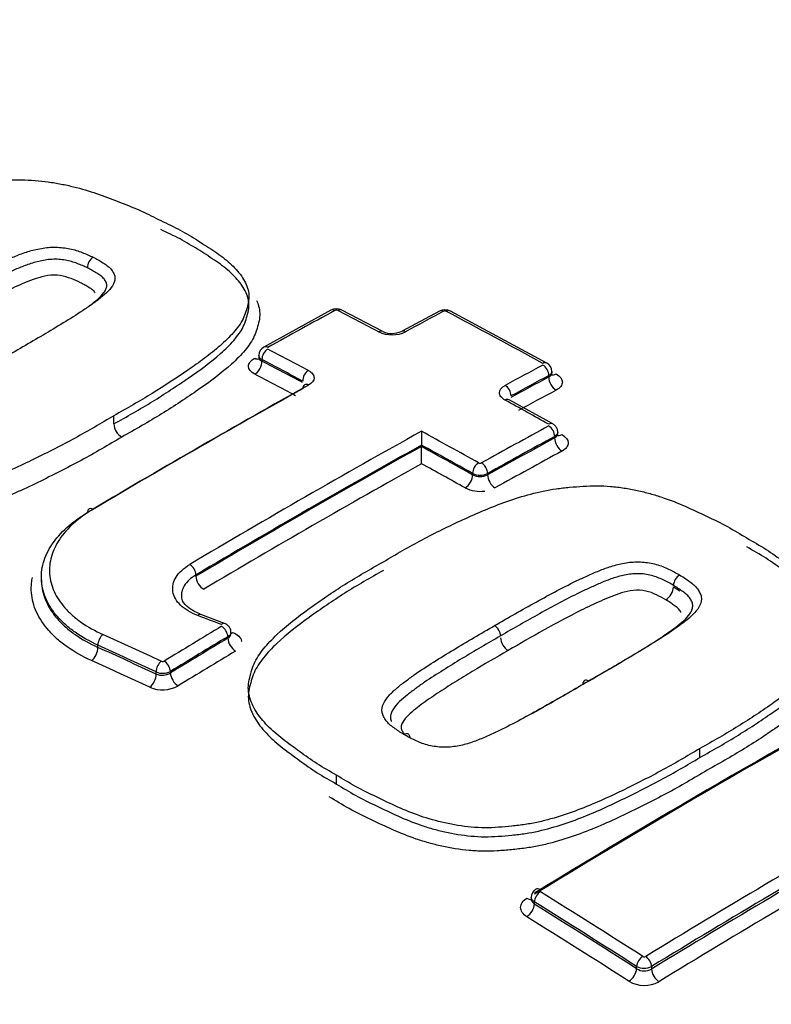
# Model space of a CAD drawing. Units: millimetres. Extents: x 0 to 594, y 0 to 420.
# Drawn here: x 401 to 403, y 389 to 392 of the extents above; entities that cross this region are included whole.
import ezdxf

# ---------------------------------------------------------------- set-up
doc = ezdxf.new("R2010")
doc.units = ezdxf.units.MM
for name, color, linetype in [('II345-04CAP-STD', 7, 'Continuous'), ('II45-04SHW-STD', 7, 'Continuous'), ('TSH-1', 7, 'Continuous')]:
    doc.layers.add(name, color=color, linetype=linetype)

# ---------------------------------------------------------------- blocks, each defined once
blk = doc.blocks.new('SE6')
at = {"layer": 'II345-04CAP-STD', "color": 7, "linetype": 'Continuous'}
for p, q in [((401.0223, 391.1063), (401.0223, 391.1064)), ((401.4044, 391.018), (401.4044, 391.0381)), ((401.5985, 391.0063), (401.4396, 390.919)), ((401.7209, 390.9559), (401.6244, 391.0066)), ((401.8552, 391.0044), (401.7657, 390.9562)), ((402.1094, 390.8813), (401.8811, 391.0044)), ((401.4278, 390.8996), (401.4278, 390.8947)), ((401.4352, 390.8896), (401.4352, 390.8861)), ((402.1139, 390.8486), (402.1139, 390.8518)), ((402.1213, 390.8574), (402.1213, 390.8618)), ((402.1234, 390.7374), (402.02, 390.7946)), ((401.0847, 390.7374), (401.0847, 390.7569)), ((402.1278, 390.7043), (402.1278, 390.7078)), ((402.1351, 390.7135), (402.1351, 390.7179)), ((401.8127, 390.6875), (401.8127, 390.6874)), ((401.8127, 390.6842), (401.8127, 390.6874)), ((401.8127, 390.6842), (401.8127, 390.684)), ((401.9337, 390.6172), (401.9337, 390.6206)), ((401.969, 390.6206), (401.969, 390.6171)), ((401.2789, 390.3772), (401.2789, 390.3804)), ((402.409, 390.3558), (402.409, 390.3558)), ((401.3467, 390.2657), (401.2909, 390.2867)), ((401.3617, 390.2414), (401.3617, 390.2446)), ((401.3544, 390.2308), (401.3544, 390.2344)), ((401.0469, 390.2092), (401.0469, 390.2143)), ((401.1847, 390.146), (401.1847, 390.1511)), ((401.2185, 390.1521), (401.2185, 390.1486)), ((402.4714, 389.9487), (402.4714, 389.9699)), ((401.6117, 389.886), (401.6117, 389.907)), ((402.0724, 389.6177), (402.0724, 389.6138)), ((402.0797, 389.6073), (402.0797, 389.6021)), ((402.3217, 389.4494), (402.3217, 389.4546)), ((402.3571, 389.4545), (402.3571, 389.4484))]:
    blk.add_line(p, q, dxfattribs=at)
for centre, radius, start, end in [((401.0516, 391.107), 0.0293, 122.8881, 181.1659), ((401.6116, 390.9823), 0.0273, 62.2266, 118.604), ((401.6114, 390.9982), 0.00834, 65.5206, 115.7314), ((401.8681, 390.9802), 0.0273, 61.7903, 118.2093), ((401.8681, 390.9962), 0.00833, 64.9879, 115.2321), ((401.7428, 391.023), 0.0748, 245.1656, 295.5563), ((401.743, 391.006), 0.0546, 246.4531, 294.3189), ((401.4496, 390.8996), 0.0217, 117.3494, 179.9017), ((402.0997, 390.8618), 0.0216, 359.7735, 63.3876), ((401.1235, 390.7395), 0.0388, 183.0166, 238.6449), ((408.378, 390.7228), 6.5654, 180.02396, 180.3085), ((393.5249, 390.6397), 8.2879, 0.02497, 0.30659), ((401.9514, 390.6526), 0.00803, 243.7884, 296.0971), ((401.9514, 390.6557), 0.0393, 243.2809, 296.6962), ((401.9514, 390.6551), 0.0419, 244.9067, 294.8644), ((401.9514, 390.6581), 0.0801, 243.7928, 277.9899), ((402.4404, 390.3538), 0.0315, 122.3497, 176.2877), ((402.3697, 390.355), 0.0394, 302.4164, 356.2839), ((402.039, 390.2342), 0.0391, 183.1289, 236.6907), ((401.2, 390.1834), 0.00779, 247.2351, 298.6618), ((401.2005, 390.1872), 0.0394, 246.4218, 297.1294), ((401.1989, 390.1822), 0.0389, 248.6551, 300.1682), ((401.1996, 390.1864), 0.0778, 247.2709, 298.6267), ((402.0937, 389.6184), 0.0211, 118.9778, 181.8453), ((402.3398, 389.4846), 0.00724, 239.9194, 298.4047), ((402.3395, 389.4887), 0.0385, 242.5048, 297.16), ((402.3403, 389.4781), 0.0342, 237.1955, 299.4525), ((402.3399, 389.4823), 0.0724, 239.9587, 298.3649)]:
    blk.add_arc(centre, radius, start, end, dxfattribs=at)
for centre, major_axis, ratio, start_param, end_param in [((401.9229, 390.0247), (3.666, 0), 0.57735, 0.894701, 2.246891), ((401.1307, 371.7221), (11.6449, 20.1696), 0.57735, 0.756421, 0.766074), ((401.6081, 390.9888), (0.0096, -0.0176), 0.593835, 2.419176, 3.141579), ((401.6152, 390.9889), (-0.0093, -0.0177), 0.604317, 3.141087, 3.872723), ((402.4035, 371.5424), (-11.6535, 20.1842), 0.57735, -0.743388, -0.737529), ((401.2625, 371.6464), (11.6491, 20.1764), 0.577351, 0.748855, 0.754293), ((401.8646, 390.9868), (0.0094, -0.0176), 0.598064, 2.415213, 3.142105), ((401.8717, 390.9868), (-0.0094, -0.0177), 0.599907, 3.141082, 3.869504), ((402.5285, 371.6143), (-11.6505, 20.1793), 0.57735, -0.759388, -0.745524), ((401.7115, 390.9382), (-0.0093, -0.0177), 0.60109, 3.121628, 3.875925), ((401.7752, 390.9386), (0.0095, -0.0176), 0.595032, 2.412306, 3.157777), ((401.4493, 390.9015), (0.0097, -0.0175), 0.588399, 2.414112, 3.142475), ((401.4175, 390.914), (-0.0121, 0.0219), 0.588402, 2.41606, 2.980956), ((401.4493, 390.8977), (-0.0093, -0.0177), 0.604311, 3.8828, 5.472684), ((402.2376, 371.4465), (-11.6563, 20.1892), 0.57735, -0.743397, -0.737539), ((401.4175, 390.8759), (-0.0116, -0.0222), 0.604316, 0.743131, 2.331086), ((402.2231, 371.4379), (-11.6463, 20.1721), 0.57735, -0.743392, -0.737534), ((402.2231, 371.4382), (-11.6442, 20.1682), 0.57735, -0.743391, -0.737532), ((401.4979, 371.5102), (11.6545, 20.1861), 0.57735, 0.748866, 0.754301), ((402.0998, 390.8638), (-0.0096, -0.0175), 0.59217, 3.142565, 3.876905), ((402.0998, 390.8599), (-0.0094, 0.0176), 0.598054, 3.945938, 5.542512), ((402.2052, 371.4277), (-11.6317, 20.1467), 0.57735, -0.743387, -0.737528), ((401.5457, 390.8471), (-0.0093, -0.0177), 0.601084, 3.886001, 5.475885), ((401.5124, 371.5018), (11.6445, 20.1689), 0.57735, 0.748864, 0.754299), ((401.5124, 371.5014), (11.6426, 20.1658), 0.57735, 0.74885, 0.754286), ((402.1316, 390.8384), (-0.0118, 0.022), 0.598057, 0.804349, 2.398996), ((402.1316, 390.8767), (0.012, 0.0219), 0.592174, 3.129334, 3.87496), ((401.2625, 371.646), (11.6491, 20.1768), 0.57735, 0.768229, 0.79917), ((401.5457, 390.8125), (0.0097, -0.0175), 0.587177, 3.15672, 3.935724), ((401.5457, 390.8125), (0.0097, -0.0175), 0.587177, 2.40499, 3.15672), ((402.0104, 390.8118), (-0.0095, 0.0176), 0.595024, 3.943032, 5.539606), ((401.2489, 371.6538), (11.6391, 20.1595), 0.57735, 0.768229, 0.79917), ((401.5305, 371.4913), (11.6301, 20.1439), 0.57735, 0.748858, 0.754294), ((402.0104, 390.7771), (-0.0096, -0.0175), 0.590958, 3.141122, 3.885617), ((402.4035, 371.5424), (-11.6535, 20.1843), 0.57735, -0.767821, -0.761546), ((401.6367, 371.43), (11.6567, 20.1899), 0.57735, 0.756451, 0.766094), ((402.1137, 390.7199), (-0.0097, -0.0175), 0.58741, 3.142437, 3.888887), ((402.1137, 390.716), (-0.0096, 0.0176), 0.593819, 3.94189, 5.530044), ((401.4979, 371.5101), (11.6545, 20.1863), 0.57735, 0.766305, 0.79958), ((402.2376, 371.4464), (-11.6563, 20.1893), 0.57735, -0.767822, -0.759616), ((401.6511, 371.4216), (11.6467, 20.1726), 0.57735, 0.756451, 0.766094), ((402.1455, 390.7331), (0.0122, 0.0218), 0.587413, 3.129461, 3.886945), ((401.5124, 371.5017), (11.6445, 20.1689), 0.57735, 0.767164, 0.79958), ((401.5124, 371.5017), (11.6426, 20.1656), 0.57735, 0.767161, 0.799582), ((402.2231, 371.438), (-11.6463, 20.172), 0.57735, -0.767821, -0.760473), ((402.2231, 371.438), (-11.6442, 20.1684), 0.57735, -0.767818, -0.760469), ((401.6511, 371.4216), (11.6445, 20.1689), 0.57735, 0.756445, 0.76609), ((402.1455, 390.6941), (-0.0119, 0.022), 0.593822, 0.8003, 2.386525), ((401.669, 371.4113), (11.632, 20.1473), 0.57735, 0.756445, 0.76609), ((401.5305, 371.4912), (11.6301, 20.1439), 0.57735, 0.768234, 0.799582), ((402.2052, 371.4277), (-11.6317, 20.1467), 0.57735, -0.767819, -0.761544), ((401.9478, 390.6287), (0.0097, 0.0175), 0.587408, 0.757367, 2.347251), ((401.9549, 390.6287), (-0.0097, 0.0175), 0.588388, 3.936831, 5.524985), ((401.916, 390.607), (0.0122, 0.0218), 0.58741, 3.900887, 5.488842), ((401.9867, 390.6069), (-0.0121, 0.0219), 0.58839, 0.795241, 2.381466), ((401.0364, 390.5195), (0.0102, -0.0172), 0.569345, 2.389465, 3.920199), ((401.2647, 390.3886), (0.0102, -0.0172), 0.569105, 0.778407, 2.374981), ((401.2966, 390.367), (0.0128, -0.0215), 0.569103, 3.919999, 5.514645), ((401.2839, 390.268), (-0.007, -0.0187), 0.476511, 3.141091, 3.858736), ((401.7073, 371.0853), (-14.9566, 17.8828), 0.671931, -0.874798, -0.871892), ((401.3396, 390.247), (-0.0071, -0.0187), 0.47486, 3.145661, 3.859937), ((401.6642, 371.4141), (11.657, 20.1905), 0.57735, 0.80508, 0.813337), ((401.3403, 390.2425), (0.0103, -0.0171), 0.565876, 0.775749, 2.362235), ((401.3651, 390.2648), (0.0089, 0.0234), 0.474863, 3.573797, 3.858007), ((401.9857, 390.2444), (-0.0101, 0.0173), 0.579196, 3.925076, 5.491761), ((401.0597, 390.2232), (-0.0083, -0.0182), 0.538258, 3.900586, 5.444767), ((401.5251, 370.9898), (-13.2542, 19.1733), 0.62668, -0.816033, -0.808319), ((401.6786, 371.4058), (11.647, 20.1732), 0.57735, 0.80508, 0.813337), ((401.6786, 371.4058), (11.6448, 20.1694), 0.57735, 0.805083, 0.813342), ((401.3721, 390.2206), (0.0129, -0.0214), 0.565874, 3.91734, 5.501897), ((401.0309, 390.1981), (-0.0103, -0.0228), 0.538262, 0.760928, 2.303171), ((401.5126, 370.9811), (-13.2429, 19.1569), 0.62668, -0.816033, -0.808318), ((401.5126, 370.9812), (-13.2393, 19.1516), 0.626679, -0.81603, -0.808314), ((401.6965, 371.3954), (11.6323, 20.1478), 0.57735, 0.805082, 0.813341), ((401.4971, 370.9704), (-13.2251, 19.1312), 0.62668, -0.816028, -0.808312), ((401.1976, 390.16), (-0.0084, -0.0182), 0.533895, 3.904222, 5.448404), ((401.2043, 390.1603), (0.0104, -0.0171), 0.560997, 0.771814, 2.358299), ((402.5669, 370.8929), (11.6495, 20.1776), 0.57735, 0.757275, 0.814105), ((401.2361, 390.1384), (0.013, -0.0213), 0.560994, 3.913404, 5.497961), ((402.5522, 370.9014), (11.6395, 20.1602), 0.57735, 0.757275, 0.814105), ((402.5522, 370.9014), (11.6379, 20.1574), 0.57735, 0.757272, 0.814109), ((401.1687, 390.1349), (-0.0105, -0.0227), 0.533898, 0.764566, 2.306809), ((402.2082, 390.1132), (0.01, -0.0173), 0.575185, 2.340189, 3.928623), ((402.8162, 370.749), (11.6413, 20.1633), 0.57735, 0.779789, 0.814125), ((402.8295, 370.7413), (11.6313, 20.146), 0.57735, 0.779789, 0.814125), ((402.8295, 370.7413), (11.6276, 20.1395), 0.57735, 0.779787, 0.814135), ((401.9229, 389.6905), (-3.95, 0), 0.57735, 0, 3.166288), ((402.8462, 370.7316), (11.6151, 20.1179), 0.57735, 0.779787, 0.814135), ((402.0939, 389.6199), (0.0104, -0.0171), 0.560541, 2.303175, 3.141942), ((402.0621, 389.6355), (-0.013, 0.0213), 0.560538, 2.305099, 2.938573), ((402.0939, 389.6155), (-0.0106, -0.017), 0.554219, 3.974785, 5.516681), ((401.4465, 370.9897), (-11.6535, 20.1845), 0.57735, -0.839413, -0.824701), ((402.0621, 389.5919), (-0.0132, -0.0212), 0.554212, 0.835136, 2.375094), ((401.4327, 370.9817), (-11.6436, 20.1672), 0.57735, -0.839413, -0.824701), ((401.4327, 370.9817), (-11.6404, 20.1617), 0.57735, -0.839427, -0.824712), ((401.4156, 370.9718), (-11.6279, 20.1401), 0.57735, -0.839427, -0.824712), ((402.3359, 389.4627), (-0.0108, -0.0168), 0.545338, 3.981478, 5.523374), ((402.3429, 389.4626), (0.0104, -0.0171), 0.560529, 0.771441, 2.288031), ((402.304, 389.4392), (-0.0135, -0.0211), 0.545329, 0.841831, 2.381788), ((402.3748, 389.4381), (0.013, -0.0213), 0.560523, 3.91303, 5.427672)]:
    blk.add_ellipse(centre, major_axis=major_axis, ratio=ratio, start_param=start_param, end_param=end_param, dxfattribs=at)
for points, knots in [([(400.3359, 391.1257), (400.3659, 391.1434), (400.3961, 391.161), (400.459, 391.1945), (400.4915, 391.2106), (400.5579, 391.2418), (400.5918, 391.2569), (400.6466, 391.2771), (400.6657, 391.2834), (400.7047, 391.2948), (400.7246, 391.2997), (400.7559, 391.3052), (400.7664, 391.3068), (400.7878, 391.3096), (400.7986, 391.3109), (400.8202, 391.3131), (400.8309, 391.314), (400.8525, 391.3149), (400.8632, 391.3149), (400.8848, 391.3142), (400.8956, 391.3135), (400.9167, 391.3115), (400.9271, 391.3102), (400.9474, 391.3071), (400.9575, 391.3053), (400.9772, 391.3013), (400.9869, 391.299), (401.0152, 391.2917), (401.0331, 391.286), (401.0674, 391.2738), (401.084, 391.2674), (401.1175, 391.2545), (401.1341, 391.2479), (401.1657, 391.2337), (401.1806, 391.226), (401.1956, 391.2183)], [0, 0, 0, 0, 0.125, 0.125, 0.25, 0.25, 0.375, 0.375, 0.4375, 0.4375, 0.5, 0.5, 0.53125, 0.53125, 0.5625, 0.5625, 0.59375, 0.59375, 0.625, 0.625, 0.65625, 0.65625, 0.6875, 0.6875, 0.71875, 0.71875, 0.75, 0.75, 0.8125, 0.8125, 0.875, 0.875, 0.9375, 0.9375, 1, 1, 1, 1]), ([(401.1956, 391.2183), (401.2113, 391.2109), (401.2269, 391.2036), (401.2562, 391.1878), (401.2699, 391.1794), (401.297, 391.1624), (401.3107, 391.154), (401.3367, 391.1364), (401.3487, 391.1272), (401.3698, 391.108), (401.379, 391.0979), (401.3938, 391.0767), (401.3993, 391.0658), (401.4037, 391.0489), (401.4045, 391.0431), (401.4043, 391.0316), (401.4034, 391.0259), (401.4007, 391.0145), (401.399, 391.0088), (401.3953, 390.9975), (401.3931, 390.9918), (401.3877, 390.9806), (401.3843, 390.9749), (401.3765, 390.964), (401.3721, 390.9586), (401.3581, 390.9427), (401.3476, 390.9325), (401.3247, 390.9124), (401.3123, 390.9026), (401.2865, 390.8832), (401.2732, 390.8738), (401.2323, 390.8458), (401.2043, 390.8274), (401.1461, 390.7915), (401.1155, 390.7742), (401.0847, 390.7569)], [0, 0, 0, 0, 0.0625, 0.0625, 0.125, 0.125, 0.1875, 0.1875, 0.25, 0.25, 0.3125, 0.3125, 0.375, 0.375, 0.40625, 0.40625, 0.4375, 0.4375, 0.46875, 0.46875, 0.5, 0.5, 0.53125, 0.53125, 0.5625, 0.5625, 0.625, 0.625, 0.6875, 0.6875, 0.75, 0.75, 0.875, 0.875, 1, 1, 1, 1]), ([(401.0847, 390.7374), (401.1157, 390.7549), (401.1466, 390.7723), (401.2053, 390.8085), (401.2334, 390.8271), (401.2881, 390.8647), (401.3144, 390.8837), (401.3486, 390.914), (401.3593, 390.9244), (401.3779, 390.9457), (401.3857, 390.9565), (401.3936, 390.9732), (401.3957, 390.9788), (401.3994, 390.9902), (401.4011, 390.9959), (401.4036, 391.0073), (401.4044, 391.013), (401.4043, 391.0242), (401.4035, 391.0298), (401.4004, 391.0409), (401.3982, 391.0465), (401.3927, 391.0573), (401.3894, 391.0626), (401.3783, 391.0782), (401.3691, 391.0881), (401.3476, 391.1073), (401.3355, 391.1163), (401.3097, 391.1336), (401.2962, 391.142), (401.2694, 391.1588), (401.2558, 391.167), (401.2268, 391.1826), (401.2112, 391.1899), (401.1956, 391.1972)], [0, 0, 0, 0, 0.125, 0.125, 0.25, 0.25, 0.375, 0.375, 0.4375, 0.4375, 0.5, 0.5, 0.53125, 0.53125, 0.5625, 0.5625, 0.59375, 0.59375, 0.625, 0.625, 0.65625, 0.65625, 0.6875, 0.6875, 0.75, 0.75, 0.8125, 0.8125, 0.875, 0.875, 0.9375, 0.9375, 1, 1, 1, 1]), ([(400.5979, 391.0011), (400.6303, 391.0199), (400.6629, 391.0386), (400.7126, 391.0659), (400.7293, 391.075), (400.763, 391.0929), (400.78, 391.1017), (400.8065, 391.1143), (400.8154, 391.1184), (400.8334, 391.1266), (400.8426, 391.1306), (400.8614, 391.1382), (400.8712, 391.1418), (400.8916, 391.1481), (400.9021, 391.1507), (400.9241, 391.1545), (400.9359, 391.1556), (400.953, 391.1553), (400.9586, 391.1549), (400.9698, 391.1535), (400.9752, 391.1527), (400.9858, 391.1507), (400.9908, 391.1493), (401.0005, 391.1462), (401.0052, 391.1446), (401.0142, 391.1411), (401.0185, 391.1392), (401.0273, 391.1355), (401.0316, 391.1336), (401.0357, 391.1316)], [0, 0, 0, 0, 0.25, 0.25, 0.375, 0.375, 0.5, 0.5, 0.5625, 0.5625, 0.625, 0.625, 0.6875, 0.6875, 0.75, 0.75, 0.8125, 0.8125, 0.84375, 0.84375, 0.875, 0.875, 0.90625, 0.90625, 0.9375, 0.9375, 0.96875, 0.96875, 1, 1, 1, 1]), ([(401.0223, 391.1064), (401.0185, 391.1083), (401.0144, 391.11), (401.0061, 391.1135), (401.002, 391.1152), (400.9935, 391.1185), (400.989, 391.12), (400.9799, 391.1228), (400.975, 391.1238), (400.9649, 391.1254), (400.9597, 391.1261), (400.9491, 391.1269), (400.9437, 391.1269), (400.9329, 391.1263), (400.9274, 391.1257), (400.9169, 391.1241), (400.9118, 391.123), (400.8968, 391.1194), (400.8872, 391.1164), (400.8688, 391.1097), (400.8599, 391.1062), (400.8426, 391.0987), (400.8341, 391.0948), (400.8173, 391.087), (400.809, 391.0831), (400.7843, 391.071), (400.7685, 391.0626), (400.7369, 391.0457), (400.7212, 391.0372), (400.6744, 391.0113), (400.6438, 390.9938), (400.6132, 390.976)], [0, 0, 0, 0, 0.03125, 0.03125, 0.0625, 0.0625, 0.09375, 0.09375, 0.125, 0.125, 0.15625, 0.15625, 0.1875, 0.1875, 0.21875, 0.21875, 0.25, 0.25, 0.3125, 0.3125, 0.375, 0.375, 0.4375, 0.4375, 0.5, 0.5, 0.625, 0.625, 0.75, 0.75, 1, 1, 1, 1]), ([(401.0357, 391.1316), (401.0398, 391.1295), (401.0438, 391.1274), (401.0513, 391.1231), (401.0551, 391.1209), (401.0624, 391.1164), (401.0658, 391.114), (401.0723, 391.1092), (401.0753, 391.1066), (401.0799, 391.1012), (401.0818, 391.0984), (401.085, 391.0927), (401.0862, 391.0897), (401.0879, 391.0808), (401.0866, 391.0745), (401.081, 391.0627), (401.0766, 391.057), (401.066, 391.0459), (401.0598, 391.0406), (401.0467, 391.0302), (401.0398, 391.0251), (401.0255, 391.0151), (401.0182, 391.0101), (400.9961, 390.9953), (400.9807, 390.9857), (400.9493, 390.9667), (400.9335, 390.9572), (400.8856, 390.9289), (400.8532, 390.9102), (400.8205, 390.8914)], [0, 0, 0, 0, 0.03125, 0.03125, 0.0625, 0.0625, 0.09375, 0.09375, 0.125, 0.125, 0.15625, 0.15625, 0.1875, 0.1875, 0.25, 0.25, 0.3125, 0.3125, 0.375, 0.375, 0.4375, 0.4375, 0.5, 0.5, 0.625, 0.625, 0.75, 0.75, 1, 1, 1, 1]), ([(401.0264, 391.0165), (401.027, 391.0169), (401.0276, 391.0174), (401.0347, 391.0226), (401.0409, 391.0275), (401.0522, 391.0375), (401.0574, 391.0427), (401.0632, 391.0507), (401.0648, 391.0534), (401.0671, 391.059), (401.0678, 391.0618), (401.068, 391.0674), (401.0675, 391.0701), (401.065, 391.0754), (401.0634, 391.0781), (401.0594, 391.0831), (401.0568, 391.0855), (401.0507, 391.09), (401.0475, 391.0922), (401.0406, 391.0964), (401.037, 391.0984), (401.0317, 391.1015), (401.0299, 391.1025), (401.0262, 391.1045), (401.0242, 391.1054), (401.0223, 391.1063)], [0.6194356, 0.6194356, 0.6194356, 0.6194356, 0.625, 0.625, 0.6875, 0.6875, 0.75, 0.75, 0.78125, 0.78125, 0.8125, 0.8125, 0.84375, 0.84375, 0.875, 0.875, 0.90625, 0.90625, 0.9375, 0.9375, 0.96875, 0.96875, 0.984375, 0.984375, 1, 1, 1, 1]), ([(401.0056, 391.0714), (400.9986, 391.0749), (400.9911, 391.078), (400.9757, 391.0841), (400.9674, 391.0868), (400.9485, 391.0895), (400.9382, 391.0896), (400.9186, 391.0866), (400.9094, 391.0841), (400.8831, 391.0755), (400.8671, 391.0685), (400.8358, 391.0542), (400.8203, 391.0468), (400.7455, 391.0088), (400.6888, 390.9763), (400.6323, 390.9435)], [0, 0, 0, 0, 0.0625, 0.0625, 0.125, 0.125, 0.1875, 0.1875, 0.25, 0.25, 0.375, 0.375, 0.5, 0.5, 1, 1, 1, 1]), ([(401.0404, 391.0476), (401.0388, 391.05), (401.0369, 391.0522), (401.0315, 391.0564), (401.0286, 391.0584), (401.0223, 391.0623), (401.019, 391.0641), (401.0125, 391.0679), (401.0092, 391.0697), (401.0056, 391.0714)], [0.8761337, 0.8761337, 0.8761337, 0.8761337, 0.90625, 0.90625, 0.9375, 0.9375, 0.96875, 0.96875, 1, 1, 1, 1]), ([(401.4225, 391.0293), (401.4244, 391.025), (401.426, 391.0207), (401.4288, 391.0105), (401.4297, 391.0047), (401.4301, 390.9929), (401.4294, 390.987), (401.427, 390.9752), (401.4253, 390.9692), (401.4217, 390.9574), (401.4196, 390.9515), (401.4118, 390.934), (401.4043, 390.9227), (401.3858, 390.9005), (401.375, 390.8896), (401.3402, 390.8581), (401.3133, 390.8382), (401.257, 390.7992), (401.2279, 390.78), (401.1824, 390.7519), (401.1669, 390.7426), (401.1354, 390.7244), (401.1193, 390.7154), (401.1033, 390.7064)], [0.3516092, 0.3516092, 0.3516092, 0.3516092, 0.375, 0.375, 0.40625, 0.40625, 0.4375, 0.4375, 0.46875, 0.46875, 0.5, 0.5, 0.5625, 0.5625, 0.625, 0.625, 0.75, 0.75, 0.875, 0.875, 0.9375, 0.9375, 1, 1, 1, 1]), ([(401.418, 390.8549), (401.4087, 390.8598), (401.4034, 390.8667), (401.4034, 390.8772), (401.4047, 390.8807), (401.4097, 390.8873), (401.4134, 390.8903), (401.418, 390.8929)], [0, 0, 0, 0, 0.5, 0.5, 0.75, 0.75, 1, 1, 1, 1]), ([(401.4352, 390.8896), (401.4305, 390.8922), (401.4278, 390.8959), (401.4278, 390.8996), (401.4278, 390.8996), (401.4278, 390.8996)], [0, 0, 0, 0, 0.5, 0.5, 0.5008147, 0.5008147, 0.5008147, 0.5008147]), ([(401.4278, 390.8947), (401.4278, 390.8947), (401.4278, 390.8947), (401.4278, 390.8915), (401.4305, 390.8883), (401.4352, 390.8861)], [0.4995059, 0.4995059, 0.4995059, 0.4995059, 0.5, 0.5, 1, 1, 1, 1]), ([(401.5454, 390.8639), (401.5496, 390.8617), (401.5529, 390.859), (401.5574, 390.8532), (401.5585, 390.85), (401.5586, 390.8404), (401.5538, 390.834), (401.5454, 390.8293)], [0, 0, 0, 0, 0.25, 0.25, 0.5, 0.5, 1, 1, 1, 1]), ([(402.1139, 390.8486), (402.1186, 390.8509), (402.1213, 390.8541), (402.1213, 390.8574), (402.1213, 390.8574), (402.1213, 390.8574)], [0, 0, 0, 0, 0.5, 0.5, 0.5008937, 0.5008937, 0.5008937, 0.5008937]), ([(402.1314, 390.8556), (402.1407, 390.8505), (402.146, 390.8434), (402.146, 390.8329), (402.1447, 390.8293), (402.1397, 390.8228), (402.1361, 390.8199), (402.1314, 390.8174)], [0, 0, 0, 0, 0.5, 0.5, 0.75, 0.75, 1, 1, 1, 1]), ([(402.0104, 390.7938), (402.0062, 390.7961), (402.0029, 390.7988), (401.9984, 390.8048), (401.9972, 390.808), (401.9972, 390.8176), (402.002, 390.824), (402.0104, 390.8286)], [0, 0, 0, 0, 0.25, 0.25, 0.5, 0.5, 1, 1, 1, 1]), ([(401.0847, 390.7569), (401.0546, 390.739), (401.0244, 390.7212), (400.9613, 390.687), (400.9288, 390.6704), (400.8624, 390.638), (400.8284, 390.6222), (400.7736, 390.6008), (400.7545, 390.594), (400.7151, 390.5818), (400.695, 390.5765), (400.6636, 390.5706), (400.653, 390.5689), (400.6316, 390.5658), (400.6208, 390.5644), (400.5992, 390.5619), (400.5884, 390.5609), (400.5669, 390.5599), (400.5561, 390.5598), (400.5347, 390.5605), (400.524, 390.5612), (400.5029, 390.5632), (400.4926, 390.5645), (400.4622, 390.5692), (400.4427, 390.5733), (400.4144, 390.5808), (400.4051, 390.5836), (400.3871, 390.5893), (400.3784, 390.5923), (400.3526, 390.6017), (400.336, 390.6083), (400.3026, 390.6214), (400.286, 390.6279), (400.2546, 390.6422), (400.2398, 390.6499), (400.225, 390.6576)], [0, 0, 0, 0, 0.125, 0.125, 0.25, 0.25, 0.375, 0.375, 0.4375, 0.4375, 0.5, 0.5, 0.53125, 0.53125, 0.5625, 0.5625, 0.59375, 0.59375, 0.625, 0.625, 0.65625, 0.65625, 0.6875, 0.6875, 0.75, 0.75, 0.78125, 0.78125, 0.8125, 0.8125, 0.875, 0.875, 0.9375, 0.9375, 1, 1, 1, 1]), ([(402.1351, 390.7179), (402.1351, 390.718), (402.1356, 390.7206), (402.1339, 390.7261), (402.1303, 390.7321), (402.1263, 390.7358), (402.1239, 390.737), (402.1233, 390.7372)], [0, 0, 0, 0, 0.013443, 0.355334, 0.646246, 0.923892, 1, 1, 1, 1]), ([(402.1278, 390.7043), (402.1325, 390.7067), (402.1351, 390.7101), (402.1351, 390.7135), (402.1351, 390.7135), (402.1351, 390.7135)], [0, 0, 0, 0, 0.5, 0.5, 0.5010128, 0.5010128, 0.5010128, 0.5010128]), ([(402.1453, 390.7122), (402.1546, 390.707), (402.1599, 390.6998), (402.1599, 390.689), (402.1586, 390.6854), (402.1536, 390.6788), (402.1499, 390.6758), (402.1453, 390.6733)], [0, 0, 0, 0, 0.5, 0.5, 0.75, 0.75, 1, 1, 1, 1]), ([(401.1033, 390.7064), (401.0876, 390.6971), (401.0719, 390.6877), (401.04, 390.6693), (401.0238, 390.6602), (400.9742, 390.6335), (400.94, 390.6162), (400.8701, 390.5822), (400.8342, 390.5659), (400.7766, 390.5442), (400.7566, 390.5374), (400.7259, 390.5284), (400.7156, 390.5256), (400.6945, 390.5206), (400.6838, 390.5184), (400.6621, 390.5147), (400.651, 390.513), (400.6288, 390.51), (400.6177, 390.5085), (400.5954, 390.5062), (400.5841, 390.5054), (400.5616, 390.5046), (400.5505, 390.5047), (400.5177, 390.5059), (400.4964, 390.5081), (400.465, 390.5129), (400.4546, 390.5148), (400.4344, 390.519), (400.4246, 390.5214), (400.3957, 390.529), (400.3773, 390.5348), (400.3418, 390.5476), (400.3245, 390.5545), (400.2898, 390.568), (400.2726, 390.5748), (400.2399, 390.5896), (400.2245, 390.5975), (400.2091, 390.6055)], [0, 0, 0, 0, 0.0625, 0.0625, 0.125, 0.125, 0.25, 0.25, 0.375, 0.375, 0.4375, 0.4375, 0.46875, 0.46875, 0.5, 0.5, 0.53125, 0.53125, 0.5625, 0.5625, 0.59375, 0.59375, 0.625, 0.625, 0.6875, 0.6875, 0.71875, 0.71875, 0.75, 0.75, 0.8125, 0.8125, 0.875, 0.875, 0.9375, 0.9375, 1, 1, 1, 1]), ([(401.7226, 390.4116), (401.7526, 390.4294), (401.7827, 390.447), (401.8456, 390.4802), (401.878, 390.4961), (401.9443, 390.5266), (401.9782, 390.5413), (402.0329, 390.5605), (402.052, 390.5665), (402.0908, 390.5768), (402.1108, 390.5812), (402.1419, 390.5856), (402.1525, 390.5868), (402.1739, 390.5887), (402.1847, 390.5896), (402.2062, 390.5909), (402.217, 390.5913), (402.2385, 390.5912), (402.2493, 390.5907), (402.2708, 390.5889), (402.2816, 390.5875), (402.3028, 390.5842), (402.3132, 390.5823), (402.3336, 390.5779), (402.3436, 390.5754), (402.3634, 390.5699), (402.3732, 390.567), (402.4016, 390.5575), (402.4194, 390.5504), (402.4538, 390.5352), (402.4705, 390.5273), (402.504, 390.5114), (402.5206, 390.5034), (402.5523, 390.4862), (402.5673, 390.477), (402.5823, 390.4678)], [0, 0, 0, 0, 0.125, 0.125, 0.25, 0.25, 0.375, 0.375, 0.4375, 0.4375, 0.5, 0.5, 0.53125, 0.53125, 0.5625, 0.5625, 0.59375, 0.59375, 0.625, 0.625, 0.65625, 0.65625, 0.6875, 0.6875, 0.71875, 0.71875, 0.75, 0.75, 0.8125, 0.8125, 0.875, 0.875, 0.9375, 0.9375, 1, 1, 1, 1]), ([(401.0469, 390.2143), (401.0269, 390.2234), (401.009, 390.2336), (400.9852, 390.2503), (400.9778, 390.2562), (400.9639, 390.2684), (400.9575, 390.2747), (400.9404, 390.2942), (400.9314, 390.3077), (400.9218, 390.3289), (400.9192, 390.3362), (400.9153, 390.3507), (400.9129, 390.3652), (400.913, 390.3799), (400.9145, 390.3946), (400.916, 390.4021), (400.9223, 390.4241), (400.929, 390.4384), (400.9476, 390.4662), (400.9596, 390.4798), (400.9877, 390.505), (401.0039, 390.5168), (401.0223, 390.5277)], [0, 0, 0, 0, 0.125, 0.125, 0.1875, 0.1875, 0.25, 0.25, 0.375, 0.375, 0.4375, 0.4375, 0.5, 0.5625, 0.5625, 0.625, 0.625, 0.75, 0.75, 0.875, 0.875, 1, 1, 1, 1]), ([(401.0357, 390.536), (401.0182, 390.5257), (401.0029, 390.5145), (400.9763, 390.4906), (400.9649, 390.4777), (400.9473, 390.4514), (400.9409, 390.4379), (400.935, 390.417), (400.9336, 390.41), (400.9322, 390.396), (400.932, 390.3822), (400.9344, 390.3684), (400.938, 390.3547), (400.9405, 390.3478), (400.9496, 390.3277), (400.9581, 390.3149), (400.9743, 390.2965), (400.9804, 390.2905), (400.9935, 390.279), (401.0005, 390.2735), (401.0231, 390.2576), (401.0401, 390.248), (401.059, 390.2394)], [0, 0, 0, 0, 0.125, 0.125, 0.25, 0.25, 0.375, 0.375, 0.4375, 0.4375, 0.5, 0.5625, 0.5625, 0.625, 0.625, 0.75, 0.75, 0.8125, 0.8125, 0.875, 0.875, 1, 1, 1, 1]), ([(402.5823, 390.4678), (402.5979, 390.4589), (402.6135, 390.4501), (402.6427, 390.4314), (402.6563, 390.4216), (402.6833, 390.4018), (402.6968, 390.3919), (402.7227, 390.3715), (402.7348, 390.3609), (402.7562, 390.3387), (402.7654, 390.3272), (402.7801, 390.3035), (402.7858, 390.2911), (402.7903, 390.2725), (402.7911, 390.2663), (402.7911, 390.2539), (402.7902, 390.2477), (402.7876, 390.2353), (402.7859, 390.2291), (402.7821, 390.2168), (402.78, 390.2107), (402.7719, 390.1928), (402.764, 390.1813), (402.7452, 390.1589), (402.7345, 390.1481), (402.7001, 390.1169), (402.674, 390.0975), (402.6197, 390.0596), (402.5917, 390.0409), (402.5332, 390.0046), (402.5023, 389.9872), (402.4714, 389.9699)], [0, 0, 0, 0, 0.0625, 0.0625, 0.125, 0.125, 0.1875, 0.1875, 0.25, 0.25, 0.3125, 0.3125, 0.375, 0.375, 0.40625, 0.40625, 0.4375, 0.4375, 0.46875, 0.46875, 0.5, 0.5, 0.5625, 0.5625, 0.625, 0.625, 0.75, 0.75, 0.875, 0.875, 1, 1, 1, 1]), ([(402.4714, 389.9487), (402.5024, 389.9661), (402.5332, 389.9835), (402.5918, 390.0199), (402.62, 390.0387), (402.6746, 390.0768), (402.7008, 390.0963), (402.7351, 390.1275), (402.7457, 390.1383), (402.7644, 390.1606), (402.7722, 390.1721), (402.7802, 390.19), (402.7823, 390.1961), (402.786, 390.2084), (402.7877, 390.2145), (402.7903, 390.2269), (402.7911, 390.2331), (402.7911, 390.2455), (402.7902, 390.2517), (402.7872, 390.2642), (402.7849, 390.2704), (402.7795, 390.2827), (402.7762, 390.2887), (402.7652, 390.3064), (402.7559, 390.3179), (402.7345, 390.3401), (402.7224, 390.3507), (402.6966, 390.371), (402.683, 390.3809), (402.6562, 390.4006), (402.6426, 390.4104), (402.6135, 390.4291), (402.5979, 390.4379), (402.5823, 390.4467)], [0, 0, 0, 0, 0.125, 0.125, 0.25, 0.25, 0.375, 0.375, 0.4375, 0.4375, 0.5, 0.5, 0.53125, 0.53125, 0.5625, 0.5625, 0.59375, 0.59375, 0.625, 0.625, 0.65625, 0.65625, 0.6875, 0.6875, 0.75, 0.75, 0.8125, 0.8125, 0.875, 0.875, 0.9375, 0.9375, 1, 1, 1, 1]), ([(401.2833, 390.2843), (401.2666, 390.2906), (401.2527, 390.299), (401.2375, 390.3137), (401.2334, 390.3189), (401.2273, 390.3297), (401.2253, 390.3354), (401.2235, 390.3469), (401.2237, 390.3527), (401.2263, 390.3642), (401.2286, 390.3699), (401.2355, 390.3808), (401.24, 390.3862), (401.2507, 390.3961), (401.257, 390.4007), (401.2642, 390.405)], [0, 0, 0, 0, 0.25, 0.25, 0.375, 0.375, 0.5, 0.5, 0.625, 0.625, 0.75, 0.75, 0.875, 0.875, 1, 1, 1, 1]), ([(401.6117, 389.907), (401.5961, 389.9158), (401.5805, 389.9246), (401.5513, 389.9431), (401.5377, 389.9529), (401.5108, 389.9725), (401.4973, 389.9822), (401.4714, 390.0023), (401.4592, 390.0128), (401.4379, 390.0347), (401.4287, 390.046), (401.414, 390.0697), (401.4083, 390.0821), (401.4038, 390.1007), (401.4029, 390.107), (401.4029, 390.1196), (401.4037, 390.126), (401.4064, 390.1387), (401.408, 390.145), (401.4117, 390.1576), (401.4139, 390.1638), (401.4219, 390.1822), (401.4297, 390.1941), (401.4486, 390.2174), (401.4592, 390.2286), (401.4936, 390.261), (401.5197, 390.2811), (401.5741, 390.3204), (401.6022, 390.3396), (401.6609, 390.3766), (401.6916, 390.3942), (401.7226, 390.4116)], [0, 0, 0, 0, 0.0625, 0.0625, 0.125, 0.125, 0.1875, 0.1875, 0.25, 0.25, 0.3125, 0.3125, 0.375, 0.375, 0.40625, 0.40625, 0.4375, 0.4375, 0.46875, 0.46875, 0.5, 0.5, 0.5625, 0.5625, 0.625, 0.625, 0.75, 0.75, 0.875, 0.875, 1, 1, 1, 1]), ([(401.9858, 390.2607), (402.0182, 390.2796), (402.0508, 390.2982), (402.1005, 390.3255), (402.1172, 390.3345), (402.1508, 390.3523), (402.1678, 390.361), (402.1943, 390.3734), (402.2032, 390.3775), (402.2212, 390.3855), (402.2304, 390.3894), (402.2492, 390.3966), (402.259, 390.4), (402.2794, 390.4059), (402.2899, 390.4083), (402.312, 390.4112), (402.3237, 390.4118), (402.3408, 390.4106), (402.3465, 390.4099), (402.3576, 390.4078), (402.3631, 390.4067), (402.3736, 390.4039), (402.3787, 390.4021), (402.3883, 390.3982), (402.393, 390.3962), (402.4021, 390.3919), (402.4064, 390.3896), (402.4152, 390.3852), (402.4195, 390.3828), (402.4236, 390.3804)], [0, 0, 0, 0, 0.25, 0.25, 0.375, 0.375, 0.5, 0.5, 0.5625, 0.5625, 0.625, 0.625, 0.6875, 0.6875, 0.75, 0.75, 0.8125, 0.8125, 0.84375, 0.84375, 0.875, 0.875, 0.90625, 0.90625, 0.9375, 0.9375, 0.96875, 0.96875, 1, 1, 1, 1]), ([(401.7226, 390.3909), (401.6916, 390.3735), (401.6608, 390.3559), (401.6022, 390.3189), (401.574, 390.2996), (401.5194, 390.2602), (401.4932, 390.24), (401.4589, 390.2075), (401.4483, 390.1963), (401.4296, 390.1731), (401.4218, 390.1612), (401.4138, 390.1428), (401.4117, 390.1366), (401.408, 390.124), (401.4063, 390.1177), (401.4037, 390.105), (401.4029, 390.0987), (401.4029, 390.0861), (401.4038, 390.0798), (401.4068, 390.0672), (401.409, 390.0609), (401.4145, 390.0487), (401.4177, 390.0427), (401.4288, 390.0249), (401.438, 390.0136), (401.4595, 389.9916), (401.4716, 389.9811), (401.4974, 389.9611), (401.5109, 389.9514), (401.5378, 389.9318), (401.5514, 389.9221), (401.5805, 389.9035), (401.5961, 389.8948), (401.6117, 389.886)], [0, 0, 0, 0, 0.125, 0.125, 0.25, 0.25, 0.375, 0.375, 0.4375, 0.4375, 0.5, 0.5, 0.53125, 0.53125, 0.5625, 0.5625, 0.59375, 0.59375, 0.625, 0.625, 0.65625, 0.65625, 0.6875, 0.6875, 0.75, 0.75, 0.8125, 0.8125, 0.875, 0.875, 0.9375, 0.9375, 1, 1, 1, 1]), ([(402.409, 390.3558), (402.4052, 390.3581), (402.4011, 390.3603), (402.3928, 390.3646), (402.3887, 390.3667), (402.3801, 390.3708), (402.3757, 390.3727), (402.3666, 390.3763), (402.3617, 390.3779), (402.3516, 390.3804), (402.3463, 390.3814), (402.3357, 390.383), (402.3303, 390.3834), (402.3195, 390.3834), (402.314, 390.3831), (402.3035, 390.3819), (402.2983, 390.3811), (402.2834, 390.378), (402.2738, 390.3752), (402.2553, 390.3689), (402.2465, 390.3655), (402.2292, 390.3582), (402.2207, 390.3544), (402.2039, 390.3468), (402.1956, 390.3429), (402.171, 390.331), (402.1551, 390.3227), (402.1235, 390.3059), (402.1078, 390.2974), (402.0611, 390.2716), (402.0304, 390.2541), (401.9999, 390.2363)], [0, 0, 0, 0, 0.03125, 0.03125, 0.0625, 0.0625, 0.09375, 0.09375, 0.125, 0.125, 0.15625, 0.15625, 0.1875, 0.1875, 0.21875, 0.21875, 0.25, 0.25, 0.3125, 0.3125, 0.375, 0.375, 0.4375, 0.4375, 0.5, 0.5, 0.625, 0.625, 0.75, 0.75, 1, 1, 1, 1]), ([(401.0318, 390.1778), (401.0105, 390.1875), (400.9915, 390.1983), (400.9661, 390.2161), (400.9581, 390.2223), (400.9434, 390.2353), (400.9366, 390.2421), (400.9183, 390.2627), (400.9088, 390.2771), (400.8984, 390.2997), (400.8957, 390.3075), (400.8916, 390.3229), (400.8889, 390.3384), (400.8891, 390.3541), (400.8904, 390.3661), (400.891, 390.3703), (400.8918, 390.3745)], [0, 0, 0, 0, 0.125, 0.125, 0.1875, 0.1875, 0.25, 0.25, 0.375, 0.375, 0.4375, 0.4375, 0.5, 0.5625, 0.5625, 0.5957969, 0.5957969, 0.5957969, 0.5957969]), ([(400.9131, 390.3692), (400.9131, 390.366), (400.9135, 390.3555), (400.9153, 390.345), (400.9192, 390.3306), (400.9218, 390.3233), (400.9314, 390.3022), (400.9404, 390.2887), (400.9575, 390.2693), (400.9639, 390.263), (400.9778, 390.2508), (400.9852, 390.245), (401.009, 390.2283), (401.0269, 390.2182), (401.0469, 390.2092)], [0.4724907, 0.4724907, 0.4724907, 0.4724907, 0.5, 0.5625, 0.5625, 0.625, 0.625, 0.75, 0.75, 0.8125, 0.8125, 0.875, 0.875, 1, 1, 1, 1]), ([(401.2789, 390.3804), (401.2728, 390.3768), (401.2674, 390.3728), (401.2582, 390.3643), (401.2544, 390.3597), (401.2485, 390.3503), (401.2465, 390.3455), (401.2447, 390.3376), (401.2444, 390.3346), (401.2444, 390.3316)], [0, 0, 0, 0, 0.125, 0.125, 0.25, 0.25, 0.375, 0.375, 0.4505396, 0.4505396, 0.4505396, 0.4505396]), ([(402.4236, 390.3804), (402.4277, 390.378), (402.4317, 390.3754), (402.4393, 390.3703), (402.4431, 390.3677), (402.4504, 390.3624), (402.4538, 390.3596), (402.4603, 390.3539), (402.4632, 390.351), (402.4679, 390.3448), (402.4698, 390.3416), (402.473, 390.3352), (402.4742, 390.3319), (402.4758, 390.322), (402.4745, 390.3153), (402.4687, 390.3027), (402.4644, 390.2967), (402.4537, 390.2851), (402.4475, 390.2796), (402.4345, 390.2689), (402.4275, 390.2637), (402.4132, 390.2536), (402.4059, 390.2485), (402.3839, 390.2335), (402.3684, 390.2239), (402.3371, 390.2047), (402.3213, 390.1952), (402.2735, 390.1668), (402.241, 390.1481), (402.2084, 390.1294)], [0, 0, 0, 0, 0.03125, 0.03125, 0.0625, 0.0625, 0.09375, 0.09375, 0.125, 0.125, 0.15625, 0.15625, 0.1875, 0.1875, 0.25, 0.25, 0.3125, 0.3125, 0.375, 0.375, 0.4375, 0.4375, 0.5, 0.5, 0.625, 0.625, 0.75, 0.75, 1, 1, 1, 1]), ([(402.3908, 390.3217), (402.3839, 390.3259), (402.3763, 390.3297), (402.361, 390.337), (402.3528, 390.3404), (402.3339, 390.3444), (402.3236, 390.3451), (402.3039, 390.3429), (402.2947, 390.3406), (402.2684, 390.3326), (402.2524, 390.3258), (402.221, 390.3117), (402.2056, 390.3045), (402.1308, 390.2668), (402.074, 390.2344), (402.0175, 390.2015)], [0, 0, 0, 0, 0.0625, 0.0625, 0.125, 0.125, 0.1875, 0.1875, 0.25, 0.25, 0.375, 0.375, 0.5, 0.5, 1, 1, 1, 1]), ([(402.2082, 390.1295), (402.2341, 390.1444), (402.2599, 390.1594), (402.3004, 390.1834), (402.3153, 390.1923), (402.345, 390.2103), (402.3597, 390.2193), (402.3808, 390.2332), (402.3877, 390.238), (402.4014, 390.2475), (402.4082, 390.2522), (402.4212, 390.262), (402.4274, 390.267), (402.4387, 390.2775), (402.4439, 390.2829), (402.4497, 390.2914), (402.4513, 390.2943), (402.4537, 390.3003), (402.4544, 390.3034), (402.4547, 390.3097), (402.4542, 390.3128), (402.4518, 390.319), (402.4501, 390.322), (402.4462, 390.3279), (402.4436, 390.3308), (402.4375, 390.3362), (402.4343, 390.3388), (402.4274, 390.3438), (402.4238, 390.3462), (402.4184, 390.3499), (402.4166, 390.3511), (402.4129, 390.3535), (402.4109, 390.3547), (402.409, 390.3558)], [0.0382766, 0.0382766, 0.0382766, 0.0382766, 0.25, 0.25, 0.375, 0.375, 0.5, 0.5, 0.5625, 0.5625, 0.625, 0.625, 0.6875, 0.6875, 0.75, 0.75, 0.78125, 0.78125, 0.8125, 0.8125, 0.84375, 0.84375, 0.875, 0.875, 0.90625, 0.90625, 0.9375, 0.9375, 0.96875, 0.96875, 0.984375, 0.984375, 1, 1, 1, 1]), ([(401.2883, 390.2883), (401.278, 390.2931), (401.2598, 390.3016), (401.2459, 390.3189), (401.2454, 390.3273), (401.2455, 390.3317)], [0, 0, 0, 0, 0.337024, 0.709357, 1, 1, 1, 1]), ([(402.4267, 390.2919), (402.4265, 390.2924), (402.4263, 390.2928), (402.4244, 390.296), (402.4225, 390.2987), (402.417, 390.3037), (402.414, 390.3061), (402.4077, 390.3107), (402.4044, 390.3129), (402.3978, 390.3174), (402.3944, 390.3196), (402.3908, 390.3217)], [0.8700085, 0.8700085, 0.8700085, 0.8700085, 0.875, 0.875, 0.90625, 0.90625, 0.9375, 0.9375, 0.96875, 0.96875, 1, 1, 1, 1]), ([(402.7884, 390.2891), (402.7911, 390.2853), (402.7936, 390.2815), (402.7997, 390.2716), (402.803, 390.2653), (402.8086, 390.2527), (402.8109, 390.2462), (402.814, 390.2333), (402.815, 390.2269), (402.8152, 390.214), (402.8146, 390.2076), (402.8121, 390.1948), (402.8105, 390.1884), (402.8068, 390.1757), (402.8047, 390.1694), (402.7969, 390.1507), (402.7894, 390.1387), (402.7708, 390.1155), (402.76, 390.1042), (402.7252, 390.0715), (402.6983, 390.0513), (402.642, 390.0117), (402.6129, 389.9922), (402.5676, 389.964), (402.5521, 389.9547), (402.5205, 389.9365), (402.5045, 389.9275), (402.4885, 389.9185)], [0.2929582, 0.2929582, 0.2929582, 0.2929582, 0.3125, 0.3125, 0.34375, 0.34375, 0.375, 0.375, 0.40625, 0.40625, 0.4375, 0.4375, 0.46875, 0.46875, 0.5, 0.5, 0.5625, 0.5625, 0.625, 0.625, 0.75, 0.75, 0.875, 0.875, 0.9375, 0.9375, 1, 1, 1, 1]), ([(401.3615, 390.2446), (401.3616, 390.2451), (401.362, 390.248), (401.3601, 390.2537), (401.3562, 390.2597), (401.3513, 390.2638), (401.348, 390.2649), (401.3465, 390.2654)], [0, 0, 0, 0, 0.047608, 0.339568, 0.599632, 0.845412, 1, 1, 1, 1]), ([(401.3657, 390.2444), (401.3718, 390.2421), (401.3768, 390.2391), (401.3842, 390.2319), (401.3865, 390.2278), (401.3872, 390.2233), (401.3872, 390.223), (401.3872, 390.2227)], [0, 0, 0, 0, 0.25, 0.25, 0.5, 0.5, 0.5184524, 0.5184524, 0.5184524, 0.5184524]), ([(401.7707, 390.0032), (401.7666, 390.0057), (401.7626, 390.0082), (401.7551, 390.0133), (401.7513, 390.0159), (401.744, 390.0212), (401.7405, 390.024), (401.734, 390.0297), (401.7311, 390.0327), (401.7265, 390.0389), (401.7246, 390.0421), (401.7213, 390.0487), (401.7201, 390.0521), (401.7185, 390.0622), (401.7198, 390.0691), (401.7255, 390.0822), (401.7299, 390.0884), (401.7405, 390.1005), (401.7467, 390.1063), (401.7598, 390.1175), (401.7667, 390.1229), (401.781, 390.1336), (401.7883, 390.1389), (401.8103, 390.1545), (401.8258, 390.1645), (401.8571, 390.1843), (401.8729, 390.194), (401.9207, 390.2231), (401.9532, 390.242), (401.9858, 390.2607)], [0, 0, 0, 0, 0.03125, 0.03125, 0.0625, 0.0625, 0.09375, 0.09375, 0.125, 0.125, 0.15625, 0.15625, 0.1875, 0.1875, 0.25, 0.25, 0.3125, 0.3125, 0.375, 0.375, 0.4375, 0.4375, 0.5, 0.5, 0.625, 0.625, 0.75, 0.75, 1, 1, 1, 1]), ([(401.9999, 390.2363), (401.9692, 390.2187), (401.9386, 390.2009), (401.8935, 390.1736), (401.8786, 390.1644), (401.849, 390.1458), (401.8343, 390.1365), (401.8131, 390.122), (401.8062, 390.117), (401.7926, 390.1071), (401.7858, 390.1021), (401.7728, 390.0918), (401.7666, 390.0866), (401.7552, 390.0756), (401.75, 390.0699), (401.7442, 390.061), (401.7426, 390.0579), (401.7403, 390.0517), (401.7395, 390.0484), (401.7393, 390.0419), (401.7398, 390.0387), (401.7411, 390.0352), (401.7413, 390.0348), (401.7414, 390.0345)], [0, 0, 0, 0, 0.25, 0.25, 0.375, 0.375, 0.5, 0.5, 0.5625, 0.5625, 0.625, 0.625, 0.6875, 0.6875, 0.75, 0.75, 0.78125, 0.78125, 0.8125, 0.8125, 0.84375, 0.84375, 0.8473996, 0.8473996, 0.8473996, 0.8473996]), ([(402.0175, 390.2015), (401.9891, 390.1852), (401.9608, 390.1688), (401.9191, 390.1436), (401.9053, 390.1352), (401.8779, 390.1181), (401.8642, 390.1095), (401.8375, 390.092), (401.8248, 390.0829), (401.7997, 390.0644), (401.7875, 390.0549), (401.7729, 390.0394), (401.7686, 390.0339), (401.7651, 390.0253), (401.7644, 390.0223), (401.7648, 390.0164), (401.766, 390.0135), (401.7689, 390.0084), (401.7704, 390.0062), (401.7724, 390.004)], [0, 0, 0, 0, 0.25, 0.25, 0.375, 0.375, 0.5, 0.5, 0.625, 0.625, 0.75, 0.75, 0.8125, 0.8125, 0.84375, 0.84375, 0.875, 0.875, 0.9003987, 0.9003987, 0.9003987, 0.9003987]), ([(402.2084, 390.1294), (402.176, 390.1106), (402.1434, 390.0917), (402.0938, 390.0638), (402.0771, 390.0546), (402.0435, 390.0361), (402.0265, 390.027), (402, 390.014), (401.9911, 390.0097), (401.9731, 390.0012), (401.9639, 389.9971), (401.9451, 389.9893), (401.9353, 389.9857), (401.915, 389.9793), (401.9045, 389.9767), (401.8824, 389.9733), (401.8707, 389.9725), (401.8536, 389.9734), (401.8479, 389.9741), (401.8368, 389.976), (401.8313, 389.9771), (401.8207, 389.9798), (401.8157, 389.9815), (401.806, 389.9854), (401.8013, 389.9874), (401.7923, 389.9917), (401.7879, 389.994), (401.7791, 389.9985), (401.7748, 390.0008), (401.7707, 390.0032)], [0, 0, 0, 0, 0.25, 0.25, 0.375, 0.375, 0.5, 0.5, 0.5625, 0.5625, 0.625, 0.625, 0.6875, 0.6875, 0.75, 0.75, 0.8125, 0.8125, 0.84375, 0.84375, 0.875, 0.875, 0.90625, 0.90625, 0.9375, 0.9375, 0.96875, 0.96875, 1, 1, 1, 1]), ([(402.0738, 390.0528), (402.0832, 390.0579), (402.0925, 390.0632), (402.1329, 390.0859), (402.1636, 390.1037), (402.1941, 390.1214)], [0.6755825, 0.6755825, 0.6755825, 0.6755825, 0.75, 0.75, 1, 1, 1, 1]), ([(401.7707, 390.0032), (401.7744, 390.0055), (401.7782, 390.0059), (401.7833, 390.0031), (401.7847, 390.0003), (401.785, 389.9965)], [0, 0, 0, 0, 0.5, 0.5, 0.9557309, 0.9557309, 0.9557309, 0.9557309]), ([(402.4714, 389.9699), (402.4412, 389.9519), (402.4108, 389.9339), (402.3473, 389.8998), (402.3145, 389.8833), (402.2642, 389.8592), (402.2472, 389.8513), (402.2123, 389.8361), (402.1944, 389.8288), (402.1576, 389.8153), (402.1387, 389.809), (402.1093, 389.8008), (402.0993, 389.7982), (402.0789, 389.7937), (402.0686, 389.7918), (402.0478, 389.7887), (402.0373, 389.7875), (402.0161, 389.7854), (402.0055, 389.7844), (401.9841, 389.7829), (401.9733, 389.7824), (401.9516, 389.7826), (401.9409, 389.7831), (401.9092, 389.786), (401.8884, 389.7894), (401.8478, 389.7984), (401.8286, 389.804), (401.7915, 389.8167), (401.7738, 389.8239), (401.7393, 389.8394), (401.7227, 389.8475), (401.6892, 389.8635), (401.6726, 389.8715), (401.6412, 389.8888), (401.6265, 389.8979), (401.6117, 389.907)], [0, 0, 0, 0, 0.125, 0.125, 0.25, 0.25, 0.3125, 0.3125, 0.375, 0.375, 0.4375, 0.4375, 0.46875, 0.46875, 0.5, 0.5, 0.53125, 0.53125, 0.5625, 0.5625, 0.59375, 0.59375, 0.625, 0.625, 0.6875, 0.6875, 0.75, 0.75, 0.8125, 0.8125, 0.875, 0.875, 0.9375, 0.9375, 1, 1, 1, 1]), ([(401.6117, 389.886), (401.6265, 389.8769), (401.6414, 389.8676), (401.6728, 389.8504), (401.6894, 389.8423), (401.7229, 389.8263), (401.7395, 389.8182), (401.7737, 389.8028), (401.7914, 389.7956), (401.8192, 389.7861), (401.8286, 389.7831), (401.848, 389.7776), (401.858, 389.775), (401.8883, 389.7683), (401.9088, 389.7649), (401.9405, 389.762), (401.9513, 389.7614), (401.973, 389.7612), (401.9839, 389.7617), (402.0054, 389.7632), (402.0161, 389.7642), (402.0375, 389.7663), (402.0481, 389.7675), (402.0794, 389.7722), (402.0995, 389.7768), (402.1386, 389.7878), (402.1577, 389.7941), (402.2127, 389.8144), (402.2471, 389.8299), (402.3143, 389.8621), (402.3472, 389.8786), (402.4108, 389.9128), (402.4412, 389.9308), (402.4714, 389.9487)], [0, 0, 0, 0, 0.0625, 0.0625, 0.125, 0.125, 0.1875, 0.1875, 0.25, 0.25, 0.28125, 0.28125, 0.3125, 0.3125, 0.375, 0.375, 0.40625, 0.40625, 0.4375, 0.4375, 0.46875, 0.46875, 0.5, 0.5, 0.5625, 0.5625, 0.625, 0.625, 0.75, 0.75, 0.875, 0.875, 1, 1, 1, 1]), ([(402.4885, 389.9185), (402.4728, 389.9092), (402.4571, 389.8999), (402.4253, 389.8815), (402.4091, 389.8724), (402.3596, 389.8459), (402.3254, 389.8288), (402.2555, 389.7956), (402.2197, 389.7797), (402.1621, 389.7591), (402.1422, 389.7527), (402.1115, 389.7445), (402.1012, 389.742), (402.0801, 389.7377), (402.0694, 389.7359), (402.0477, 389.7329), (402.0367, 389.7317), (402.0145, 389.7296), (402.0033, 389.7286), (401.981, 389.7272), (401.9697, 389.7269), (401.9472, 389.7272), (401.9361, 389.7279), (401.9033, 389.731), (401.8819, 389.7345), (401.8505, 389.7413), (401.8401, 389.7439), (401.8199, 389.7496), (401.8101, 389.7527), (401.7811, 389.7624), (401.7627, 389.7698), (401.7271, 389.7856), (401.7098, 389.794), (401.6751, 389.8106), (401.6579, 389.8189), (401.6252, 389.8368), (401.6098, 389.8463), (401.5943, 389.8558)], [0, 0, 0, 0, 0.0625, 0.0625, 0.125, 0.125, 0.25, 0.25, 0.375, 0.375, 0.4375, 0.4375, 0.46875, 0.46875, 0.5, 0.5, 0.53125, 0.53125, 0.5625, 0.5625, 0.59375, 0.59375, 0.625, 0.625, 0.6875, 0.6875, 0.71875, 0.71875, 0.75, 0.75, 0.8125, 0.8125, 0.875, 0.875, 0.9375, 0.9375, 1, 1, 1, 1]), ([(402.0619, 389.5723), (402.0526, 389.5781), (402.0473, 389.5861), (402.0473, 389.5982), (402.0486, 389.6022), (402.0536, 389.6096), (402.0572, 389.613), (402.0619, 389.6158)], [0, 0, 0, 0, 0.5, 0.5, 0.75, 0.75, 1, 1, 1, 1]), ([(402.0724, 389.614), (402.0724, 389.6139), (402.0724, 389.6139), (402.0724, 389.6096), (402.0751, 389.6053), (402.0797, 389.6021)], [0.4938582, 0.4938582, 0.4938582, 0.4938582, 0.5, 0.5, 1, 1, 1, 1])]:
    blk.add_open_spline(points, degree=3, knots=knots, dxfattribs=at)
for points in [[(402.1213, 390.8618), (402.1213, 390.8581), (402.1186, 390.8544), (402.1139, 390.8518)], [(402.1351, 390.7179), (402.1351, 390.7142), (402.1325, 390.7105), (402.1278, 390.7078)], [(402.409, 390.3524), (402.4142, 390.3494), (402.4192, 390.3462), (402.4239, 390.3429)], [(401.3617, 390.2446), (401.3617, 390.2409), (401.3591, 390.2371), (401.3544, 390.2344)], [(401.3544, 390.2308), (401.359, 390.2337), (401.3616, 390.2375), (401.3617, 390.2412)], [(402.0797, 389.6073), (402.0751, 389.6101), (402.0724, 389.6139), (402.0724, 389.6177)]]:
    blk.add_open_spline(points, degree=3, dxfattribs=at)
at = {"layer": 'II45-04SHW-STD', "color": 7, "linetype": 'Continuous'}
blk.add_ellipse((401.9229, 389.6117), major_axis=(-3.937, 0), ratio=0.57735, start_param=0.077998, end_param=3.063594, dxfattribs=at)

msp = doc.modelspace()

# ---------------------------------------------------------------- block references
at = {"layer": 'TSH-1'}
msp.add_blockref('SE6', (0, 0), dxfattribs=at)

doc.saveas('drawing.dxf')
